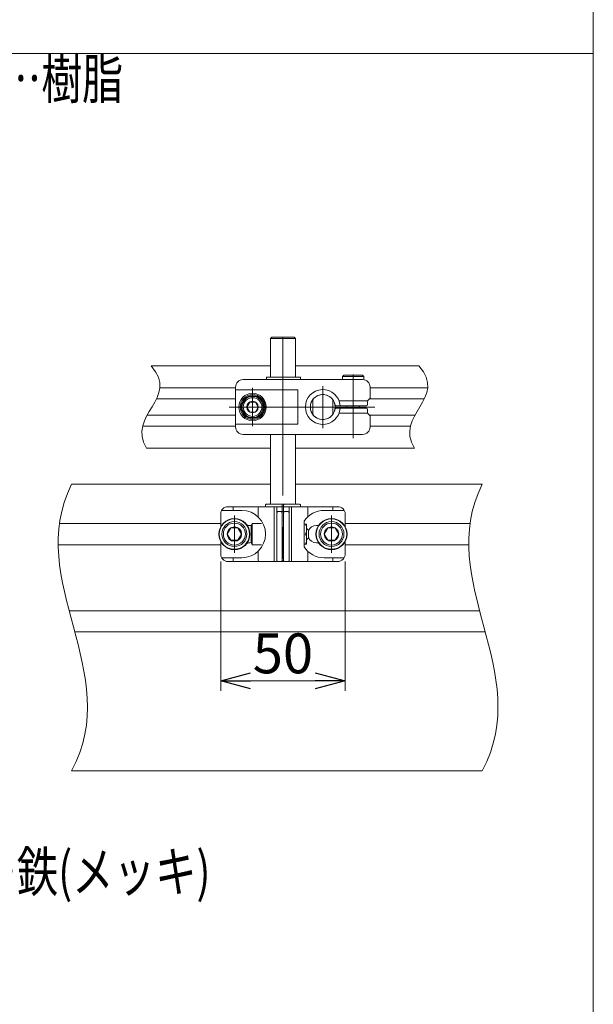
# Model space of a CAD drawing. Units: millimetres. Extents: x -1146 to 1146, y -772 to 772.
# Drawn here: x 258 to 488, y -335 to 60 of the extents above; entities that cross this region are included whole.
import ezdxf
from ezdxf.enums import TextEntityAlignment as Align

# ---------------------------------------------------------------- set-up
doc = ezdxf.new("R2010")
doc.units = ezdxf.units.MM
doc.linetypes.add('CENTER', pattern=[50.8, 31.75, -6.35, 6.35, -6.35])
doc.linetypes.add('CENTERX2', pattern=[101.6, 63.5, -12.7, 12.7, -12.7])
for name, color, linetype in [('HEXAGON_NUT_1_JIS', 7, 'Continuous'), ('HEXAGON_SOCKET_HEAD_CAP_SCREW_JIS', 7, 'Continuous'), ('MMX2-LHA1-030_1', 7, 'Continuous'), ('MMX2-LHA1-030_2', 7, 'Continuous'), ('MMX2-LHA1-090(L192)', 7, 'Continuous'), ('SLD-0', 7, 'Continuous'), ('SPRING_LOCK_WASHER_2_JIS', 7, 'Continuous'), ('購入品-仮Uボルト(M6)', 7, 'Continuous'), ('購入品-仮角ナットM5／M6／M8', 7, 'Continuous'), ('開発図枠', 7, 'Continuous')]:
    doc.layers.add(name, color=color, linetype=linetype)
doc.styles.add('dcStyle0', font='ＭＳ Ｐゴシック', dxfattribs={"width": 0.75})
doc.dimstyles.new('dc_Rotated', dxfattribs={"dimtxt": 16, "dimasz": 12.000008, "dimexe": 3, "dimexo": 4, "dimgap": 3, "dimtad": 3, "dimdsep": 46, "dimtxsty": 'dcStyle0', "dimblk1": 'OPEN30', "dimblk2": 'OPEN30', "dimsah": 1, "dimcen": 0.09, "dimclrd": 2, "dimclre": 2, "dimclrt": 2, "dimadec": 0, "dimazin": 2, "dimtfac": 1, "dimtdec": 4, "dimtmove": 0, "dimatfit": 3, "dimfxl": 1, "dimarcsym": 1})

# ---------------------------------------------------------------- blocks, each defined once
blk = doc.blocks.new('DC_GROUP_W_LESS_G_010_134')
at = {"layer": 'HEXAGON_NUT_1_JIS', "color": 7, "linetype": 'Continuous', "lineweight": 13}
for p, q in [((362.82, -134.19), (356.67, -134.19)), ((363.92, -134.19), (362.82, -134.19)), ((363.92, -134.19), (370.07, -134.19)), ((356.37, -135.19), (356.37, -134.49)), ((363.12, -135.19), (356.37, -135.19)), ((360.87, -156.69), (360.87, -137.69)), ((362.62, -137.19), (361.37, -137.19)), ((363.12, -157.19), (363.12, -134.49)), ((363.62, -137.19), (363.12, -137.19)), ((363.62, -157.19), (363.62, -134.49)), ((363.62, -135.19), (370.37, -135.19)), ((365.37, -137.19), (364.12, -137.19)), ((365.87, -156.69), (365.87, -137.69)), ((370.37, -135.19), (370.37, -134.49)), ((363.12, -157.19), (360.87, -157.19)), ((363.62, -156.89), (363.12, -156.89)), ((363.62, -157.19), (363.12, -157.19)), ((365.87, -157.19), (363.62, -157.19))]:
    blk.add_line(p, q, dxfattribs=at)
for centre, radius, start, end in [((356.67, -134.49), 0.3, 90, 180), ((362.82, -134.49), 0.3, 0, 90), ((363.92, -134.49), 0.3, 90, 180), ((370.07, -134.49), 0.3, 0, 90), ((361.37, -137.69), 0.5, 90, 180), ((362.62, -137.69), 0.5, 0, 90), ((364.12, -137.69), 0.5, 90, 180), ((365.37, -137.69), 0.5, 0, 90), ((361.37, -156.69), 0.5, 180, 270), ((362.62, -156.69), 0.5, 270, 0), ((364.12, -156.69), 0.5, 180, 270), ((365.37, -156.69), 0.5, 270, 0)]:
    blk.add_arc(centre, radius, start, end, dxfattribs=at)
blk = doc.blocks.new('DC_GROUP_W_LESS_G_010_135')
at = {"layer": 'SLD-0', "color": 7, "linetype": 'Continuous', "lineweight": 13}
for p, q in [((338.37, -138.19), (338.37, -143.22)), ((346.87, -136.69), (338.77, -136.69)), ((385.37, -135.19), (341.37, -135.19)), ((343.37, -136.69), (343.37, -135.19)), ((353.37, -135.69), (353.37, -139.27)), ((359.87, -135.19), (359.87, -157.19)), ((360.87, -157.19), (360.87, -135.19)), ((365.87, -135.19), (365.87, -157.19)), ((366.87, -135.19), (366.87, -157.19)), ((373.37, -135.69), (373.37, -139.27)), ((379.87, -136.69), (387.97, -136.69)), ((383.37, -136.69), (383.37, -135.19)), ((388.37, -143.22), (388.37, -138.19)), ((371.87, -141.07), (371.87, -151.32)), ((349.87, -142.69), (349.28, -142.69)), ((376.87, -142.69), (377.46, -142.69)), ((338.37, -149.16), (338.37, -154.19)), ((349.87, -149.69), (349.28, -149.69)), ((376.87, -149.69), (377.46, -149.69)), ((388.37, -154.19), (388.37, -149.16)), ((353.37, -153.12), (353.37, -156.69)), ((373.37, -153.12), (373.37, -156.69)), ((346.87, -155.69), (338.77, -155.69)), ((341.37, -157.19), (385.37, -157.19)), ((343.37, -155.69), (343.37, -157.19)), ((379.87, -155.69), (387.97, -155.69)), ((383.37, -155.69), (383.37, -157.19))]:
    blk.add_line(p, q, dxfattribs=at)
for centre, radius, start, end in [((341.37, -138.19), 3, 90, 180), ((346.87, -146.19), 9.5, 270, 90), ((353.87, -135.69), 0.5, 90, 180), ((379.87, -146.19), 9.5, 90, 147.3631), ((372.87, -135.69), 0.5, 0, 90), ((385.37, -138.19), 3, 0, 90), ((346.87, -146.19), 4.25, 55.4397, 61.9275), ((349.87, -146.19), 3.5, 78.0725, 90), ((376.87, -146.19), 3.5, 90, 160.537), ((379.87, -146.19), 4.25, 118.0725, 124.5603), ((346.87, -146.19), 4.25, 298.0725, 304.5603), ((349.87, -146.19), 3.5, 270, 281.9275), ((376.87, -146.19), 3.5, 199.463, 270), ((379.87, -146.19), 4.25, 235.4397, 241.9275), ((379.87, -146.19), 9.5, 212.6369, 270), ((341.37, -154.19), 3, 180, 270), ((353.87, -156.69), 0.5, 180, 270), ((372.87, -156.69), 0.5, 270, 0), ((385.37, -154.19), 3, 270, 0)]:
    blk.add_arc(centre, radius, start, end, dxfattribs=at)
blk = doc.blocks.new('DC_GROUP_W_LESS_G_010_136')
at = {"layer": '購入品-仮Uボルト(M6)', "color": 7, "linetype": 'Continuous', "lineweight": 13}
for p, q in [((351.07, -141.94), (350.57, -142.81)), ((351.07, -141.94), (351.07, -150.44)), ((353.37, -141.94), (351.07, -141.94)), ((354.81, -141.94), (353.37, -141.94)), ((350.57, -142.81), (350.57, -149.58)), ((363.12, -143.69), (363.62, -143.69)), ((372.87, -143.89), (373.11, -144.13)), ((373.11, -144.13), (373.37, -144.39)), ((373.37, -144.39), (373.57, -144.59)), ((373.57, -144.59), (373.57, -147.79)), ((351.07, -150.44), (350.57, -149.58)), ((363.12, -148.69), (363.62, -148.69)), ((372.87, -148.49), (373.11, -148.26)), ((373.11, -148.26), (373.37, -147.99)), ((373.37, -147.99), (373.57, -147.79)), ((353.47, -150.44), (351.07, -150.44)), ((354.81, -150.44), (353.47, -150.44))]:
    blk.add_line(p, q, dxfattribs=at)
at = {"layer": '購入品-仮Uボルト(M6)', "color": 3, "linetype": 'Continuous', "lineweight": 13}
for p, q in [((363.12, -144.13), (363.62, -144.13)), ((372.88, -144.13), (373.11, -144.13)), ((363.12, -148.26), (363.62, -148.26)), ((372.88, -148.26), (373.11, -148.26))]:
    blk.add_line(p, q, dxfattribs=at)
blk = doc.blocks.new('DC_GROUP_W_LESS_G_010_137')
at = {"layer": '購入品-仮Uボルト(M6)', "color": 7, "linetype": 'Continuous', "lineweight": 13}
for p, q in [((372.87, -142.19), (371.87, -142.19)), ((372.87, -150.19), (372.87, -142.19)), ((371.87, -150.19), (372.87, -150.19))]:
    blk.add_line(p, q, dxfattribs=at)
for centre in [(367.83, -144.19), (367.83, -148.19)]:
    blk.add_arc(centre, 5.05, 336.6932, 23.3068, dxfattribs=at)
blk = doc.blocks.new('DC_GROUP_W_LESS_G_010_133')
at = {"layer": 'HEXAGON_NUT_1_JIS', "linetype": 'Continuous'}
blk.add_blockref('DC_GROUP_W_LESS_G_010_134', (0, 0), dxfattribs=at)
at = {"layer": 'SLD-0', "linetype": 'Continuous'}
blk.add_blockref('DC_GROUP_W_LESS_G_010_135', (0, 0), dxfattribs=at)
at = {"layer": '購入品-仮Uボルト(M6)', "linetype": 'Continuous'}
for name in ['DC_GROUP_W_LESS_G_010_136', 'DC_GROUP_W_LESS_G_010_137']:
    blk.add_blockref(name, (0, 0), dxfattribs=at)
blk = doc.blocks.new('DC_GROUP_W_LESS_G_010_139')
at = {"layer": '開発図枠', "color": 7, "linetype": 'Continuous', "lineweight": 13}
for p, q in [((387.32, -82.89), (387.82, -82.39)), ((395.82, -82.89), (387.32, -82.89)), ((387.32, -84.19), (387.32, -82.89)), ((395.32, -82.39), (387.82, -82.39)), ((395.82, -82.89), (395.32, -82.39)), ((395.82, -84.23), (395.82, -82.89)), ((389.07, -94.69), (389.07, -95.69)), ((394.07, -94.69), (394.07, -95.69))]:
    blk.add_line(p, q, dxfattribs=at)
blk = doc.blocks.new('DC_GROUP_W_LESS_G_010_140')
at = {"layer": '開発図枠', "color": 3, "linetype": 'CENTER', "lineweight": 13}
blk.add_line((391.57, -99.77), (391.57, -105.62), dxfattribs=at)
blk = doc.blocks.new('DC_GROUP_W_LESS_G_010_149')
at = {"layer": '開発図枠', "color": 7, "linetype": 'Continuous', "lineweight": 13}
for p, q in [((350.02, -93.19), (348.86, -95.19)), ((352.33, -93.19), (350.02, -93.19)), ((353.48, -95.19), (352.33, -93.19)), ((348.86, -95.19), (350.02, -97.19)), ((350.02, -97.19), (352.33, -97.19)), ((352.33, -97.19), (353.48, -95.19))]:
    blk.add_line(p, q, dxfattribs=at)
for radius in [5, 4.6, 4.25, 3.75, 2.31]:
    blk.add_circle((351.17, -95.19), radius, dxfattribs=at)
blk = doc.blocks.new('DC_GROUP_W_LESS_G_010_142')
at = {"layer": 'MMX2-LHA1-030_2', "color": 3, "linetype": 'CENTERX2', "lineweight": 13}
blk.add_line((351.17, -102.89), (351.17, -87.49), dxfattribs=at)
at = {"layer": 'MMX2-LHA1-030_2', "color": 7, "linetype": 'Continuous', "lineweight": 13}
blk.add_circle((351.17, -95.19), 5.5, dxfattribs=at)
blk = doc.blocks.new('DC_GROUP_W_LESS_G_010_144')
at = {"layer": 'MMX2-LHA1-030_2', "color": 7, "linetype": 'Continuous', "lineweight": 13}
for p, q in [((384.27, -100.19), (384.37, -100.19)), ((384.37, -100.19), (384.37, -100.09))]:
    blk.add_line(p, q, dxfattribs=at)
blk = doc.blocks.new('DC_GROUP_W_LESS_G_010_145')
at = {"layer": 'MMX2-LHA1-030_2', "color": 7, "linetype": 'Continuous', "lineweight": 13}
for p, q in [((384.37, -90.19), (384.27, -90.19)), ((384.37, -90.29), (384.37, -90.19))]:
    blk.add_line(p, q, dxfattribs=at)
blk = doc.blocks.new('DC_GROUP_W_LESS_G_010_146')
at = {"layer": 'MMX2-LHA1-030_2', "color": 7, "linetype": 'Continuous', "lineweight": 13}
for p, q in [((374.37, -90.19), (374.37, -90.29)), ((374.47, -90.19), (374.37, -90.19))]:
    blk.add_line(p, q, dxfattribs=at)
blk = doc.blocks.new('DC_GROUP_W_LESS_G_010_147')
at = {"layer": 'MMX2-LHA1-030_2', "color": 7, "linetype": 'Continuous', "lineweight": 13}
for p, q in [((374.37, -100.09), (374.37, -100.19)), ((374.37, -100.19), (374.47, -100.19))]:
    blk.add_line(p, q, dxfattribs=at)
blk = doc.blocks.new('DC_GROUP_W_LESS_G_010_143')
at = {"layer": 'MMX2-LHA1-030_2', "linetype": 'Continuous'}
for name in ['DC_GROUP_W_LESS_G_010_146', 'DC_GROUP_W_LESS_G_010_145', 'DC_GROUP_W_LESS_G_010_147', 'DC_GROUP_W_LESS_G_010_144']:
    blk.add_blockref(name, (0, 0), dxfattribs=at)
blk = doc.blocks.new('DC_GROUP_W_LESS_G_010_141')
at = {"layer": 'MMX2-LHA1-030_2', "color": 3, "linetype": 'CENTERX2', "lineweight": 13}
for p, q in [((391.57, -82.09), (391.57, -107.69)), ((341.78, -95.19), (400.3, -95.19))]:
    blk.add_line(p, q, dxfattribs=at)
at = {"layer": 'MMX2-LHA1-030_2', "color": 7, "linetype": 'Continuous', "lineweight": 13}
for p, q in [((395.37, -84.19), (347.37, -84.19)), ((344.37, -103.19), (344.37, -87.19)), ((344.37, -88.27), (369.37, -88.27)), ((369.37, -88.27), (369.37, -102.12)), ((398.37, -91.69), (398.37, -87.19)), ((397.37, -92.69), (385.91, -92.69)), ((398.37, -91.69), (397.37, -92.69)), ((397.37, -97.69), (385.91, -97.69)), ((397.37, -97.69), (398.37, -98.69)), ((398.37, -98.69), (398.37, -103.19)), ((344.37, -102.12), (369.37, -102.12)), ((395.37, -106.19), (347.37, -106.19))]:
    blk.add_line(p, q, dxfattribs=at)
for centre, start, end in [((347.37, -87.19), 90, 180), ((395.37, -87.19), 0, 90), ((347.37, -103.19), 180, 270), ((395.37, -103.19), 270, 0)]:
    blk.add_arc(centre, 3, start, end, dxfattribs=at)
at = {"linetype": 'Continuous'}
blk.add_blockref('DC_GROUP_W_LESS_G_010_143', (0, 0), dxfattribs=at)
at = {"layer": 'MMX2-LHA1-030_2', "linetype": 'Continuous'}
blk.add_blockref('DC_GROUP_W_LESS_G_010_142', (0, 0), dxfattribs=at)
blk = doc.blocks.new('DC_GROUP_W_LESS_G_010_148')
at = {"layer": 'HEXAGON_NUT_1_JIS', "color": 3, "linetype": 'CENTERX2', "lineweight": 13}
blk.add_line((379.37, -86.8), (379.37, -103.67), dxfattribs=at)
at = {"layer": 'HEXAGON_NUT_1_JIS', "color": 7, "linetype": 'Continuous', "lineweight": 13}
for p, q in [((396.87, -94.69), (384.61, -94.69)), ((396.87, -92.69), (385.91, -92.69)), ((397.37, -94.19), (397.37, -93.19)), ((396.87, -95.69), (384.61, -95.69)), ((396.87, -97.69), (385.91, -97.69)), ((397.37, -96.19), (397.37, -97.19))]:
    blk.add_line(p, q, dxfattribs=at)
for centre, radius, start, end in [((379.37, -95.19), 7, 4.096, 355.904), ((379.37, -95.19), 5, 8.6816, 351.3184), ((384.61, -94.39), 0.3, 188.6816, 270), ((396.87, -93.19), 0.5, 0, 90), ((396.87, -94.19), 0.5, 270, 0), ((384.61, -95.99), 0.3, 90, 171.3184), ((396.87, -96.19), 0.5, 0, 90), ((396.87, -97.19), 0.5, 270, 0)]:
    blk.add_arc(centre, radius, start, end, dxfattribs=at)
blk = doc.blocks.new('DC_GROUP_W_LESS_G_010_150')
at = {"layer": 'HEXAGON_NUT_1_JIS', "color": 7, "linetype": 'Continuous', "lineweight": 13}
for p, q in [((356.83, -83.19), (356.83, -84.19)), ((370.37, -83.19), (356.83, -83.19)), ((356.83, -84.19), (370.37, -84.19)), ((370.37, -83.19), (370.37, -84.19))]:
    blk.add_line(p, q, dxfattribs=at)
blk = doc.blocks.new('DC_GROUP_W_LESS_G_010_138')
at = {"layer": 'HEXAGON_NUT_1_JIS', "linetype": 'Continuous'}
for name in ['DC_GROUP_W_LESS_G_010_150', 'DC_GROUP_W_LESS_G_010_148']:
    blk.add_blockref(name, (0, 0), dxfattribs=at)
at = {"layer": 'MMX2-LHA1-030_2', "linetype": 'Continuous'}
blk.add_blockref('DC_GROUP_W_LESS_G_010_141', (0, 0), dxfattribs=at)
at = {"layer": '開発図枠', "linetype": 'Continuous'}
for name in ['DC_GROUP_W_LESS_G_010_139', 'DC_GROUP_W_LESS_G_010_149', 'DC_GROUP_W_LESS_G_010_140']:
    blk.add_blockref(name, (0, 0), dxfattribs=at)
blk = doc.blocks.new('_Open30')
at = {"color": 0, "linetype": 'ByBlock', "lineweight": -2}
for p, q in [((-1, 0.267949), (0, 0)), ((0, 0), (-1, -0.267949)), ((0, 0), (-1, 0))]:
    blk.add_line(p, q, dxfattribs=at)
blk = doc.blocks.new('*D198')
at = {"color": 2, "linetype": 'Continuous', "lineweight": 13}
for p, q in [((338.37, -157.19), (338.37, -209.07)), ((388.37, -157.19), (388.37, -209.07)), ((338.37, -205.07), (388.37, -205.07))]:
    blk.add_line(p, q, dxfattribs=at)
at = {"color": 2, "xscale": 12.00001123046114, "yscale": 11.99995747289457}
for p, rotation in [((338.37, -205.07), 180), ((388.37, -205.07), 360)]:
    blk.add_blockref('_Open30', p, dxfattribs=dict(at, rotation=rotation))
at = {"color": 2, "insert": (363.37, -202.07), "char_height": 16, "width": 40, "attachment_point": 8, "style": 'dcStyle0'}
blk.add_mtext('\\T1.00;50', dxfattribs=at)
blk = doc.blocks.new('DC_GROUP_W_LESS_G_010_154')
at = {"color": 2, "style": 'dcStyle0'}
for s, width, p, p2 in [('材質:ガイド…樹脂,ブラケット…樹脂', 0.786341, (27.2, 28.52), (299.2, 28.52)), ('ガイド幅・高さ調節式', 0.788597, (27.2, 10.52), (187.2, 10.52))]:
    blk.add_text(s, height=16, dxfattribs=dict(at, width=width)).set_placement(p, p2, align=Align.FIT)
blk = doc.blocks.new('DC_GROUP_W_LESS_G_010_155')
at = {"color": 2, "style": 'dcStyle0'}
for s, width, p, p2 in [('材質:ガイド…樹脂,ブラケット…鉄(メッキ)', 0.814259, (14.28, -289.69), (334.28, -289.69)), ('ガイド幅・高さ調節式', 0.788597, (14.28, -307.69), (174.28, -307.69))]:
    blk.add_text(s, height=16, dxfattribs=dict(at, width=width)).set_placement(p, p2, align=Align.FIT)
blk = doc.blocks.new('DC_GROUP_W_LESS_G_010_130')
at = {"layer": 'HEXAGON_SOCKET_HEAD_CAP_SCREW_JIS', "color": 7, "linetype": 'Continuous', "lineweight": 13}
for p, q in [((358.37, -67.69), (358.87, -67.19)), ((358.37, -67.69), (368.37, -67.69)), ((358.37, -83.19), (358.37, -67.69)), ((367.87, -67.19), (358.87, -67.19)), ((368.37, -67.69), (367.87, -67.19)), ((368.37, -83.19), (368.37, -67.69)), ((358.37, -134.19), (358.37, -106.19)), ((368.37, -134.19), (368.37, -106.19))]:
    blk.add_line(p, q, dxfattribs=at)
at = {"layer": 'HEXAGON_SOCKET_HEAD_CAP_SCREW_JIS', "color": 3, "linetype": 'CENTERX2', "lineweight": 13}
blk.add_line((363.37, -67.19), (363.37, -157.19), dxfattribs=at)
blk = doc.blocks.new('DC_GROUP_W_LESS_G_010_131')
at = {"layer": 'SPRING_LOCK_WASHER_2_JIS', "color": 3, "linetype": 'CENTER', "lineweight": 13}
blk.add_line((382.87, -153.69), (382.87, -138.69), dxfattribs=at)
at = {"layer": 'SPRING_LOCK_WASHER_2_JIS', "color": 7, "linetype": 'Continuous', "lineweight": 13}
for p, q in [((381.43, -143.69), (379.99, -146.19)), ((379.99, -146.19), (381.43, -148.69)), ((384.32, -143.69), (381.43, -143.69)), ((385.76, -146.19), (384.32, -143.69)), ((384.32, -148.69), (385.76, -146.19)), ((381.43, -148.69), (384.32, -148.69))]:
    blk.add_line(p, q, dxfattribs=at)
for radius in [6.25, 6.1, 5, 4.4, 2.89]:
    blk.add_circle((382.87, -146.19), radius, dxfattribs=at)
blk = doc.blocks.new('DC_GROUP_W_LESS_G_010_132')
at = {"layer": 'SPRING_LOCK_WASHER_2_JIS', "color": 3, "linetype": 'CENTER', "lineweight": 13}
blk.add_line((343.87, -153.69), (343.87, -138.69), dxfattribs=at)
at = {"layer": 'SPRING_LOCK_WASHER_2_JIS', "color": 7, "linetype": 'Continuous', "lineweight": 13}
for p, q in [((340.99, -146.19), (342.43, -143.69)), ((342.43, -148.69), (340.99, -146.19)), ((342.43, -143.69), (345.32, -143.69)), ((345.32, -143.69), (346.76, -146.19)), ((346.76, -146.19), (345.32, -148.69)), ((345.32, -148.69), (342.43, -148.69))]:
    blk.add_line(p, q, dxfattribs=at)
for radius in [6.25, 6.1, 5, 4.4, 2.89]:
    blk.add_circle((343.87, -146.19), radius, dxfattribs=at)
blk = doc.blocks.new('DC_GROUP_W_LESS_G_010_151')
at = {"layer": '購入品-仮角ナットM5／M6／M8', "color": 7, "linetype": 'Continuous', "lineweight": 13}
for p, q in [((375.37, -92.19), (375.37, -98.19)), ((383.37, -92.19), (383.37, -98.19))]:
    blk.add_line(p, q, dxfattribs=at)
blk.add_circle((379.37, -95.19), 5, dxfattribs=at)
blk = doc.blocks.new('DC_GROUP_W_LESS_G_010_326')
at = {"layer": 'MMX2-LHA1-090(L192)', "color": 7, "linetype": 'Continuous', "lineweight": 13}
for p, q in [((487.95, 716.7), (487.95, 46.7)), ((-41.55, 46.7), (487.95, 46.7)), ((488, 46.7), (488, -593.3))]:
    blk.add_line(p, q, dxfattribs=at)

msp = doc.modelspace()

# ---------------------------------------------------------------- linework, layer by layer
at = {"color": 3, "linetype": 'Continuous', "lineweight": 13}
for points in [[(310.4231, -78.6933), (322.1787, -91.5656), (300.3434, -98.4968), (308.6093, -111.6933)], [(417.9852, -78.6933), (429.7408, -91.5656), (407.9055, -98.4968), (416.1714, -111.6933)], [(278.533, -126.1933), (259.1571, -165.0984), (299.8038, -201.6347), (278.533, -241.1933)], [(443.3723, -126.1933), (423.9964, -165.0984), (464.6431, -201.6347), (443.3723, -241.1933)]]:
    msp.add_open_spline(points, degree=3, dxfattribs=at)
at = {"layer": 'MMX2-LHA1-030_1', "color": 7, "linetype": 'Continuous', "lineweight": 13}
for p, q in [((358.3723, -78.6933), (310.4231, -78.6933)), ((417.9852, -78.6933), (368.3723, -78.6933)), ((308.6093, -111.6933), (358.3723, -111.6933)), ((368.3723, -111.6933), (416.1714, -111.6933))]:
    msp.add_line(p, q, dxfattribs=at)
at = {"layer": 'MMX2-LHA1-030_1', "color": 3, "linetype": 'Continuous', "lineweight": 13}
for p, q in [((313.9348, -87.4433), (344.3723, -87.4433)), ((398.3723, -87.4433), (421.4969, -87.4433)), ((312.5438, -91.9433), (344.3723, -91.9433)), ((398.1223, -91.9433), (420.1059, -91.9433)), ((308.8869, -98.4035), (344.3723, -98.4035)), ((398.1223, -98.4035), (416.449, -98.4035)), ((307.0273, -102.9035), (344.3723, -102.9035)), ((398.3723, -102.9035), (414.5894, -102.9035))]:
    msp.add_line(p, q, dxfattribs=at)
at = {"layer": 'SPRING_LOCK_WASHER_2_JIS', "color": 7, "linetype": 'Continuous', "lineweight": 13}
for p, q in [((278.533, -126.1933), (358.3723, -126.1933)), ((368.3723, -126.1933), (443.3723, -126.1933)), ((278.533, -241.1933), (443.3723, -241.1933))]:
    msp.add_line(p, q, dxfattribs=at)
at = {"layer": 'SPRING_LOCK_WASHER_2_JIS', "color": 3, "linetype": 'Continuous', "lineweight": 13}
for p, q in [((273.6494, -141.9433), (338.3723, -141.9433)), ((388.3723, -141.9433), (438.4915, -141.9433)), ((273.1379, -150.4433), (338.3723, -150.4433)), ((388.3723, -150.4433), (438.1419, -150.4433)), ((277.5137, -176.9433), (442.4116, -176.9433)), ((279.7771, -185.4433), (444.4047, -185.4433))]:
    msp.add_line(p, q, dxfattribs=at)

# ---------------------------------------------------------------- block references
at = {"linetype": 'Continuous'}
for name in ['DC_GROUP_W_LESS_G_010_154', 'DC_GROUP_W_LESS_G_010_138', 'DC_GROUP_W_LESS_G_010_133', 'DC_GROUP_W_LESS_G_010_155']:
    msp.add_blockref(name, (0, 0), dxfattribs=at)
at = {"layer": 'HEXAGON_SOCKET_HEAD_CAP_SCREW_JIS', "linetype": 'Continuous'}
msp.add_blockref('DC_GROUP_W_LESS_G_010_130', (0, 0), dxfattribs=at)
at = {"layer": 'MMX2-LHA1-090(L192)', "linetype": 'Continuous'}
msp.add_blockref('DC_GROUP_W_LESS_G_010_326', (0, 0), dxfattribs=at)
at = {"layer": 'SPRING_LOCK_WASHER_2_JIS', "linetype": 'Continuous'}
for name in ['DC_GROUP_W_LESS_G_010_132', 'DC_GROUP_W_LESS_G_010_131']:
    msp.add_blockref(name, (0, 0), dxfattribs=at)
at = {"layer": '購入品-仮角ナットM5／M6／M8', "linetype": 'Continuous'}
msp.add_blockref('DC_GROUP_W_LESS_G_010_151', (0, 0), dxfattribs=at)

# ---------------------------------------------------------------- dimensions: what is measured, and where the dimension line sits
at = {"linetype": 'Continuous', "lineweight": 13}
dim = msp.add_linear_dim(base=(388.3723, -205.0724), p1=(338.3723, -153.1933), p2=(388.3723, -153.1933), dimstyle='dc_Rotated', override={"dimtxt": 16, "dimasz": 12.000008, "dimexe": 4, "dimexo": 4, "dimgap": 3, "dimtad": 3, "dimtih": 0, "dimtoh": 0, "dimdec": 3, "dimlfac": 1, "dimzin": 8, "dimtxsty": 'dcStyle0', "dimblk1": 'Open30', "dimblk2": 'Open30', "dimsah": 1, "dimclrd": 2, "dimclre": 2, "dimclrt": 2, "dimazin": 2, "dimtofl": 1, "dimtolj": 0, "dimtzin": 8, "dimarcsym": 1}, dxfattribs=at)
dim.commit()
dim.dimension.update_dxf_attribs({"geometry": '*D198', "text_midpoint": (363.3723, -205.0724), "dimtype": 160})

doc.saveas('drawing.dxf')
